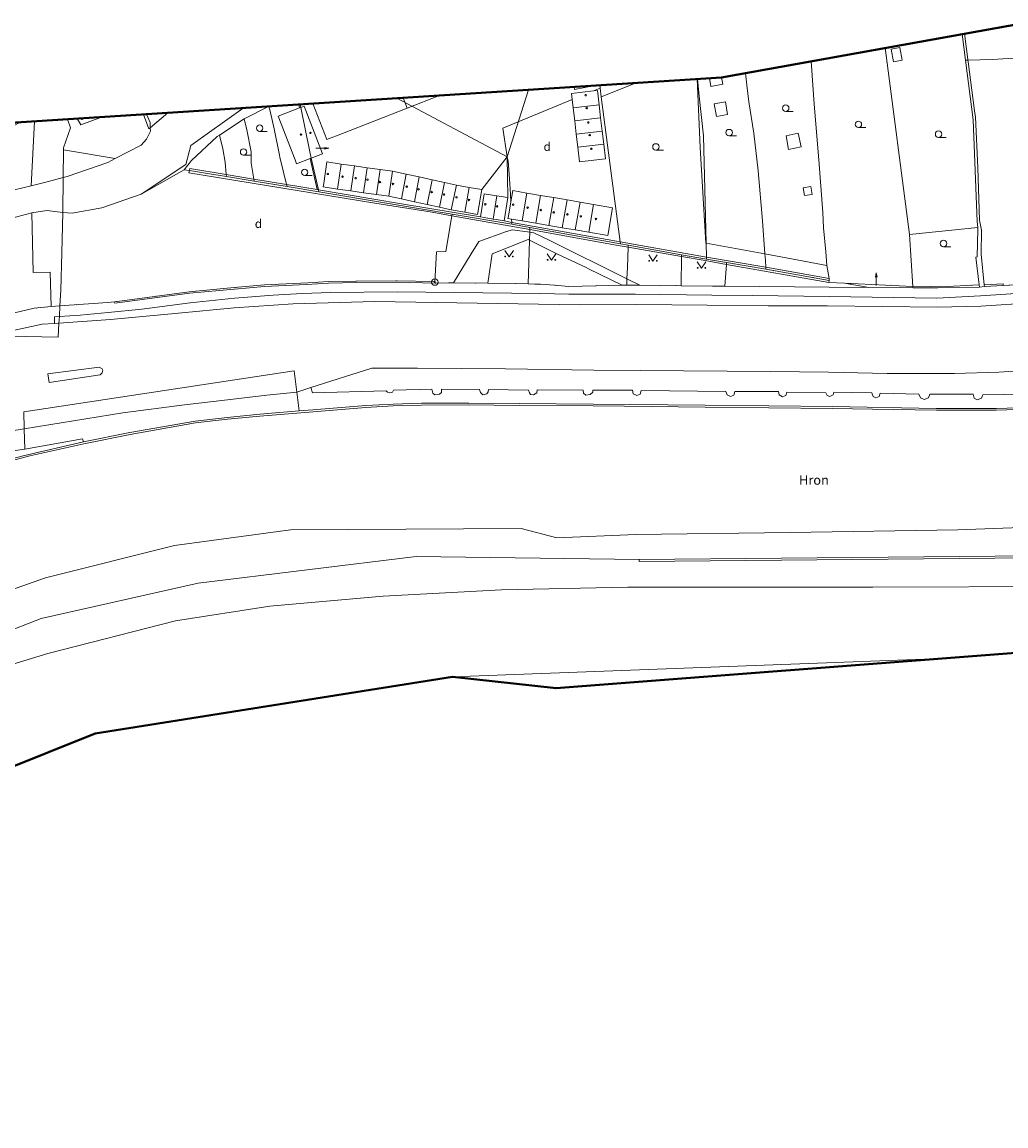
# Model space of a CAD drawing. Units: metres. Extents: x -418605 to -415662, y -1229359 to -1226377.
# Drawn here: x -418133 to -417902, y -1229101 to -1228842 of the extents above; entities that cross this region are included whole.
import ezdxf
from ezdxf.enums import TextEntityAlignment as Align

# ---------------------------------------------------------------- set-up
doc = ezdxf.new("R2010")
doc.units = ezdxf.units.M
doc.header["$MEASUREMENT"] = 0
doc.linetypes.add('DGN Style 1', pattern=[9.309582, 0.01549, -9.294091])
for name, color, linetype, lineweight in [('1', 7, 'Continuous', 0), ('A3', 7, 'Continuous', 0), ('A3n', 7, 'Continuous', 0), ('C2', 7, 'Continuous', 0), ('Vrstva 39', 7, 'Continuous', 0), ('Vrstva 40', 7, 'Continuous', 0)]:
    doc.layers.add(name, color=color, linetype=linetype, lineweight=lineweight)
doc.styles.add('Style-cs_Italics', font='cs_Italics.shx')

# ---------------------------------------------------------------- blocks, each defined once
blk = doc.blocks.new('3.04')
at = {"layer": 'A3n', "color": 7, "linetype": 'Continuous', "lineweight": 0}
blk.add_line((0, 0), (0.533, 0), dxfattribs=at)
blk.add_circle((0, 0.229), 0.229, dxfattribs=at)
blk = doc.blocks.new('4.06')
at = {"layer": 'A3n', "color": 7, "linetype": 'Continuous', "lineweight": 0, "style": 'Style-cs_Italics'}
blk.add_text('d', height=0.61, dxfattribs=at).set_placement((0, 0), align=Align.CENTER)
blk = doc.blocks.new('4.02')
at = {"layer": 'A3n', "color": 7, "linetype": 'Continuous', "lineweight": 0}
blk.add_circle((0, 0.055), 0.0549, dxfattribs=at)
blk = doc.blocks.new('10.18_1')
at = {"layer": 'A3n', "color": 7, "linetype": 'Continuous', "lineweight": 13}
for p, q in [((0, 0.914), (-0.061, 0.61)), ((0, 0), (0, 0.914)), ((0.061, 0.61), (0, 0.914))]:
    blk.add_line(p, q, dxfattribs=at)
blk = doc.blocks.new('3.14')
at = {"layer": 'A3n', "color": 7, "linetype": 'Continuous', "lineweight": 0}
for p, q in [((-0.305, 0.457), (0, 0)), ((0, 0), (0.305, 0.457))]:
    blk.add_line(p, q, dxfattribs=at)
for centre in [(-0.274, 0.03), (0.274, 0.03)]:
    blk.add_circle(centre, 0.0305, dxfattribs=at)
blk = doc.blocks.new('1.01')
at = {"layer": 'A3n', "color": 7, "linetype": 'Continuous', "lineweight": 0}
for radius in [0.229, 0.0305]:
    blk.add_circle((0, 0), radius, dxfattribs=at)

msp = doc.modelspace()

# ---------------------------------------------------------------- linework, layer by layer
at = {"layer": '1', "color": 3, "linetype": 'Continuous', "lineweight": 40, "flags": 128}
for points in [[(-418224.11, -1228522.37), (-418230.42, -1228593.02), (-418203.8, -1228617.43), (-418192.99, -1228644.32), (-418208.77, -1228738.54), (-418210.23, -1228812.76), (-418194.08, -1228869.57), (-417968.82, -1228855.15), (-417787.82, -1228822.56)], [(-418224.11, -1228522.37), (-418230.42, -1228593.02), (-418203.8, -1228617.43), (-418192.99, -1228644.32), (-418208.77, -1228738.54), (-418210.23, -1228812.76), (-418194.08, -1228869.57), (-417968.82, -1228855.15), (-417787.82, -1228822.56)], [(-417791.24, -1228981.52), (-418007.54, -1228998.19), (-418031.81, -1228995.48), (-418115.5, -1229008.76), (-418193.16, -1229039.91), (-418196.93, -1229027.44), (-418226.45, -1229043.21), (-418260.06, -1229068.61), (-418307.9, -1229116.81), (-418402.68, -1229359.17), (-418517.4, -1229305.92), (-418383.9, -1228989.18), (-418381.63, -1228952.51), (-418245.44, -1228882.95), (-418244.53, -1228766.34), (-418251.22, -1228711.4), (-418243.29, -1228648.83), (-418247.61, -1228613.62), (-418391.15, -1228525.5)], [(-417791.24, -1228981.52), (-418007.54, -1228998.19), (-418031.81, -1228995.48), (-418115.5, -1229008.76), (-418193.16, -1229039.91), (-418196.93, -1229027.44), (-418226.45, -1229043.21), (-418260.06, -1229068.61), (-418307.9, -1229116.81), (-418402.68, -1229359.17), (-418517.4, -1229305.92), (-418383.9, -1228989.18), (-418381.63, -1228952.51), (-418245.44, -1228882.95), (-418244.53, -1228766.34), (-418251.22, -1228711.4), (-418243.29, -1228648.83), (-418247.61, -1228613.62), (-418391.15, -1228525.5)]]:
    msp.add_lwpolyline(points, dxfattribs=at)
at = {"layer": 'C2', "color": 7, "linetype": 'Continuous', "lineweight": 0}
for p, q in [((-418067.62, -1228862.29), (-418067.81, -1228861.48)), ((-418129.67, -1228865.45), (-418130.5, -1228880.52))]:
    msp.add_line(p, q, dxfattribs=at)
at = {"layer": 'C2', "color": 7, "linetype": 'Continuous', "lineweight": 0, "flags": 128}
for points in [[(-417896.84, -1228850.41), (-417905.38, -1228850.95), (-417911.13, -1228851.09), (-417911.7, -1228851.1), (-417912.48, -1228845), (-417892.35, -1228841.38)], [(-417911.9, -1228844.9), (-417911.15, -1228850.92), (-417911.13, -1228851.09)], [(-417928.52, -1228851.48), (-417929.07, -1228848.52), (-417927.04, -1228848.14), (-417926.49, -1228851.1), (-417928.52, -1228851.48)], [(-417911.13, -1228851.09), (-417911.03, -1228851.51), (-417909.54, -1228862.94), (-417909.32, -1228864.45), (-417908.78, -1228876.36), (-417908.4, -1228888.58), (-417907.9, -1228890.92), (-417908.05, -1228896.51), (-417907.29, -1228903.75), (-417907.25, -1228904.15)], [(-417972.39, -1228893.95), (-417972.46, -1228893.94), (-417973.83, -1228871.53), (-417974.55, -1228855.51)], [(-417968.82, -1228855.15), (-417968.51, -1228856.71), (-417971.31, -1228857.3), (-417971.62, -1228855.32)], [(-417998.43, -1228857.04), (-418003.25, -1228858.01), (-418003.36, -1228857.36)], [(-417967.39, -1228863.8), (-417970.03, -1228864.28), (-417970.5, -1228861.3), (-417967.91, -1228860.88), (-417967.39, -1228863.8)], [(-418114.01, -1228864.44), (-418118.84, -1228866.28), (-418119.72, -1228864.81)], [(-418118.76, -1228864.75), (-418118.59, -1228865.04), (-418117.65, -1228864.68)], [(-418104.72, -1228882.46), (-418094.26, -1228875.53), (-418093.07, -1228871.12), (-418080.8, -1228862.32)], [(-418103.47, -1228863.77), (-418102.62, -1228865.68), (-418102.58, -1228866.92)], [(-417953.7, -1228868.83), (-417950.83, -1228868.18), (-417950.15, -1228871.39), (-417953.1, -1228872), (-417953.7, -1228868.83)], [(-418110.78, -1228874.16), (-418112.53, -1228875.08), (-418117.31, -1228876.72), (-418122.09, -1228878.36), (-418122.99, -1228878.6)], [(-418065.13, -1228874.13), (-418063.48, -1228881.42), (-418070.65, -1228880.24)], [(-418093.42, -1228876.96), (-418093.54, -1228877.46), (-418050.02, -1228884.61), (-418036.58, -1228886.73), (-418031.98, -1228887.55)], [(-418084.8, -1228877.9), (-418093.31, -1228876.49), (-418093.42, -1228876.96)], [(-418078.31, -1228878.97), (-418078.4, -1228878.96), (-418084.8, -1228877.9)], [(-418070.65, -1228880.24), (-418078.31, -1228878.97)], [(-418063.48, -1228881.42), (-418063.21, -1228881.46)], [(-418063.21, -1228881.46), (-418043.73, -1228884.72), (-418025.26, -1228887.82)], [(-417949.69, -1228881), (-417947.89, -1228880.73), (-417947.61, -1228882.53), (-417949.42, -1228882.81), (-417949.69, -1228881)], [(-418130.29, -1228886.88), (-418129.98, -1228900.84), (-418126.01, -1228900.72), (-418125.82, -1228908.83)], [(-418031.98, -1228887.55), (-418013.72, -1228890.8)], [(-418017.92, -1228889.09), (-418019.73, -1228888.76)], [(-418017.92, -1228889.09), (-417995.63, -1228893.1), (-417993.44, -1228893.48), (-417992.55, -1228893.64)], [(-418013.73, -1228891.41), (-418017.79, -1228890.81), (-418019.18, -1228891.25), (-418025.67, -1228893.56), (-418027.45, -1228896.47), (-418031.62, -1228903.27)], [(-418023.56, -1228903.33), (-418022.53, -1228896.46), (-418014.11, -1228893.12), (-418013.78, -1228893.28)], [(-417990.96, -1228902.28), (-418009.14, -1228893.25), (-418012.74, -1228891.56), (-418013.73, -1228891.41)], [(-418013.72, -1228890.8), (-417993.46, -1228894.41), (-417990.71, -1228894.89)], [(-418013.78, -1228893.28), (-418007.35, -1228896.44), (-418000.51, -1228899.69), (-418000, -1228900), (-417992.1, -1228903.79)], [(-417992.55, -1228893.64), (-417972.31, -1228897.21)], [(-417978.19, -1228897.09), (-417990.71, -1228894.89)], [(-417958.65, -1228896.49), (-417972.39, -1228893.95)], [(-417967.66, -1228898.93), (-417972.63, -1228898.06), (-417978.19, -1228897.09)], [(-417958.44, -1228899.62), (-417972.31, -1228897.21)], [(-417944.15, -1228899.16), (-417958.65, -1228896.49)], [(-418135.66, -1228915.77), (-418124.16, -1228915.98), (-418123.97, -1228912.69), (-418123.88, -1228911.16), (-418123.74, -1228908.67), (-418118.24, -1228908.25), (-418112.56, -1228907.85), (-418110.97, -1228907.69), (-418104.52, -1228906.82), (-418093.45, -1228905.35), (-418082.95, -1228904.36), (-418075.83, -1228903.75), (-418065.67, -1228903.26), (-418060.85, -1228902.98), (-418054.29, -1228902.85), (-418044.78, -1228902.76), (-418036.09, -1228902.94), (-418035.95, -1228903.08), (-418035.8, -1228903.3), (-418032.79, -1228903.28), (-418031.62, -1228903.27), (-418023.56, -1228903.33), (-418014.06, -1228903.5), (-418012.54, -1228903.53), (-418011.2, -1228903.55), (-418007.89, -1228903.82), (-418004.58, -1228904.09), (-417992.1, -1228903.79), (-417991.01, -1228903.77), (-417987.93, -1228903.78), (-417978.29, -1228903.92), (-417970.94, -1228904.03), (-417968.01, -1228904.05), (-417967.66, -1228898.93), (-417967.64, -1228898.53), (-417958.41, -1228900.09), (-417943.63, -1228902.68), (-417943.68, -1228903.14), (-417940, -1228903.32), (-417934.33, -1228904.31), (-417923.96, -1228904.39), (-417923.98, -1228904.08), (-417917.43, -1228904.16), (-417908.49, -1228903.72), (-417908.41, -1228904.25), (-417907.25, -1228904.15), (-417902.84, -1228903.89), (-417898.77, -1228903.61)], [(-417967.66, -1228898.93), (-417943.68, -1228903.14)], [(-417958.44, -1228899.62), (-417943.57, -1228902.2)], [(-418110.97, -1228907.69), (-418110.92, -1228908.04), (-418104.47, -1228907.17), (-418093.42, -1228905.7), (-418082.89, -1228904.71), (-418075.81, -1228904.1), (-418065.98, -1228903.63), (-418060.82, -1228903.33), (-418054.28, -1228903.2), (-418044.82, -1228903.11), (-418035.8, -1228903.3)], [(-417987.93, -1228903.78), (-417990.96, -1228902.28)], [(-417907.29, -1228903.75), (-417902.86, -1228903.49), (-417902.84, -1228903.89)], [(-417896.34, -1228905.53), (-417908.19, -1228906.33), (-417918.39, -1228906.81), (-417943.61, -1228906.43), (-417961.49, -1228906.24), (-417971.12, -1228906.15), (-417988.94, -1228905.93), (-417996.77, -1228905.92), (-418004.6, -1228905.91), (-418011.31, -1228905.73), (-418044.76, -1228905.38), (-418060.33, -1228905.54), (-418067.05, -1228905.78), (-418073.83, -1228906.16), (-418082.86, -1228906.83), (-418093.28, -1228907.95), (-418104.53, -1228909.4), (-418112.46, -1228910.22), (-418119.01, -1228910.84), (-418123.88, -1228911.16)], [(-417968.01, -1228904.05), (-417943.62, -1228904.24), (-417934.33, -1228904.31)], [(-417923.96, -1228904.39), (-417918.16, -1228904.43), (-417908.41, -1228904.25)], [(-418123.97, -1228912.69), (-418111.89, -1228911.81), (-418095.95, -1228910.38), (-418082.97, -1228909.12), (-418069.16, -1228908.17), (-418049.98, -1228907.62), (-418002.08, -1228908.41), (-417988.7, -1228908.3), (-417972.19, -1228908.49), (-417957.93, -1228908.61), (-417944.02, -1228908.67), (-417918.24, -1228908.93), (-417908.1, -1228908.72), (-417896.14, -1228907.91)], [(-418125, -1228912.76), (-418125, -1228911.23), (-418123.88, -1228911.16)], [(-418123.97, -1228912.69), (-418125, -1228912.76), (-418127.92, -1228912.95), (-418135.42, -1228914.61), (-418140.17, -1228915.69)], [(-417729.06, -1228919.66), (-417766.89, -1228932.11), (-417787.74, -1228938.81), (-417802.34, -1228942.93), (-417816.27, -1228946.53), (-417830.72, -1228950.15), (-417848.86, -1228954.54), (-417849.97, -1228958.09), (-417861.97, -1228957.23), (-417886.08, -1228960.06), (-417913.5, -1228961.13), (-417952.73, -1228961.74), (-417988.85, -1228962.19), (-418007.36, -1228962.98), (-418015.75, -1228960.8), (-418069.79, -1228961.07), (-418096.93, -1228964.73), (-418127.1, -1228972.35), (-418142.25, -1228977.65), (-418152.81, -1228984.06), (-418168.61, -1228989.94), (-418204.53, -1229006.14)], [(-417894.44, -1228932.34), (-417904.46, -1228932.66), (-417918.53, -1228932.66), (-417942.81, -1228932.2), (-417972.67, -1228931.91), (-417998.83, -1228931.66), (-418016.21, -1228931.51), (-418028.01, -1228931.41), (-418039.09, -1228931.43), (-418045.72, -1228931.63), (-418052.11, -1228932.01), (-418064.49, -1228932.98), (-418067.73, -1228933.25), (-418068.27, -1228928.82), (-418068.88, -1228923.86), (-418132.18, -1228933.47), (-418132.1, -1228937.46), (-418131.99, -1228942.2), (-418143.81, -1228943.9)], [(-418114.57, -1228923.03), (-418113.83, -1228923.43), (-418113.72, -1228923.73), (-418113.85, -1228924.33), (-418114.3, -1228924.82), (-418126.25, -1228926.61), (-418126.55, -1228924.57), (-418114.57, -1228923.03)], [(-417898.1, -1228929.33), (-417907.61, -1228929.45), (-417907.9, -1228930.27), (-417908.98, -1228930.62), (-417909.63, -1228930.25), (-417909.92, -1228929.33), (-417920.03, -1228929.31), (-417920.36, -1228930.15), (-417921.38, -1228930.6), (-417922.22, -1228930.22), (-417922.62, -1228929.29), (-417931.64, -1228929.07), (-417931.88, -1228929.88), (-417932.69, -1228930.2), (-417933.32, -1228929.88), (-417933.59, -1228929.02), (-417942.54, -1228928.84), (-417942.71, -1228929.48), (-417943.47, -1228929.86), (-417944.08, -1228929.63), (-417944.38, -1228928.98), (-417953.51, -1228928.83), (-417953.75, -1228929.6), (-417954.51, -1228929.95), (-417955.33, -1228929.51), (-417955.49, -1228928.68), (-417965.7, -1228928.69), (-417965.96, -1228929.52), (-417966.75, -1228929.86), (-417967.51, -1228929.5), (-417967.77, -1228928.69), (-417987.64, -1228928.47), (-417987.88, -1228929.3), (-417988.68, -1228929.61), (-417989.47, -1228929.22), (-417989.68, -1228928.35), (-417998.99, -1228928.42), (-417998.99, -1228928.84), (-417999.61, -1228929.41), (-418000.58, -1228929.53), (-418001.1, -1228929.09), (-418001.22, -1228928.4), (-418011.97, -1228928.3), (-418012.08, -1228928.98), (-418012.81, -1228929.46), (-418013.53, -1228929.42), (-418013.82, -1228929.04), (-418014.05, -1228928.41), (-418023.37, -1228928.21), (-418023.5, -1228928.74), (-418023.77, -1228929.25), (-418024.74, -1228929.46), (-418025.27, -1228928.97), (-418025.47, -1228928.24), (-418034.4, -1228928.16), (-418034.42, -1228928.91), (-418034.86, -1228929.36), (-418035.95, -1228929.45), (-418036.45, -1228929.06), (-418036.68, -1228928.15), (-418045.62, -1228928.36), (-418045.9, -1228928.82), (-418046.52, -1228929.05), (-418047.06, -1228928.87), (-418047.32, -1228928.57), (-418064.63, -1228929.03), (-418064.98, -1228927.77), (-418050.72, -1228923.22), (-418039.98, -1228923.22), (-418019.37, -1228923.42), (-417998.73, -1228923.68), (-417987.9, -1228923.79), (-417957.38, -1228924.05), (-417943.8, -1228924.17), (-417929.99, -1228924.48), (-417914.25, -1228924.48), (-417903.86, -1228924.18), (-417894.78, -1228923.52)], [(-418132.1, -1228937.46), (-418108.99, -1228933.71), (-418094.58, -1228931.83), (-418084.52, -1228930.69), (-418075.27, -1228929.59), (-418068.27, -1228928.82)], [(-418064.98, -1228927.77), (-418068.27, -1228928.82)], [(-418146.57, -1228947.96), (-418130.82, -1228943.8), (-418118.15, -1228940.92), (-418107.31, -1228938.74), (-418092, -1228936.07), (-418084.52, -1228935.21), (-418076.92, -1228934.48), (-418064.43, -1228933.43), (-418052.1, -1228932.46), (-418045.68, -1228932.08), (-418039.08, -1228931.88), (-418028.01, -1228931.86), (-418016.21, -1228931.96), (-417998.84, -1228932.09), (-417991.53, -1228932.16), (-417972.67, -1228932.36), (-417942.82, -1228932.65), (-417933.45, -1228932.84), (-417918.48, -1228933.11), (-417904.48, -1228933.11), (-417894.4, -1228932.79)], [(-418143.81, -1228943.9), (-418131.99, -1228942.2), (-418118.48, -1228939.82), (-418118.22, -1228940.47), (-418107.38, -1228938.29), (-418092.06, -1228935.62), (-418084.62, -1228934.77), (-418076.91, -1228934.03), (-418067.73, -1228933.25), (-418064.49, -1228932.98), (-418052.11, -1228932.01), (-418045.72, -1228931.63), (-418039.09, -1228931.43), (-418028.01, -1228931.41), (-418016.21, -1228931.51), (-417998.83, -1228931.66), (-417972.67, -1228931.91), (-417942.81, -1228932.2), (-417918.53, -1228932.66), (-417904.46, -1228932.66), (-417894.44, -1228932.34)], [(-418132.1, -1228937.46), (-418144.7, -1228939.51), (-418144.36, -1228941.14), (-418148.52, -1228942.17), (-418162.36, -1228946.35), (-418176.87, -1228950.91), (-418194.31, -1228957.49), (-418205.63, -1228962.12)], [(-418206.16, -1228969.18), (-418195.21, -1228964.21), (-418186.1, -1228960.34), (-418176.74, -1228956.74), (-418161.74, -1228951.84), (-418146.68, -1228947.52), (-418132.36, -1228943.74), (-418118.22, -1228940.47)], [(-417888.13, -1228967.1), (-417988.07, -1228968.03), (-418040.31, -1228967.31), (-418091.4, -1228973.57), (-418128.16, -1228981.85), (-418153.04, -1228991.51), (-418176.45, -1229000.85), (-418200.56, -1229015.46), (-418224.98, -1229030.27), (-418257.61, -1229050.98), (-418301.93, -1229082.9)], [(-417888.15, -1228967.6), (-417988.07, -1228968.53)], [(-417988.07, -1228968.53), (-417988.07, -1228968.03)]]:
    msp.add_lwpolyline(points, dxfattribs=at)
for points in [[(-417930.48, -1228848.24), (-417912.48, -1228845), (-417911.7, -1228851.1), (-417909.91, -1228865.11), (-417908.98, -1228888.87), (-417908.81, -1228890.31), (-417924.83, -1228891.92)], [(-417947.85, -1228851.37), (-417930.48, -1228848.24), (-417924.83, -1228891.92), (-417923.98, -1228904.08), (-417940, -1228903.32), (-417943.68, -1228903.14), (-417943.63, -1228902.68), (-417943.57, -1228902.2), (-417944.15, -1228899.16), (-417944.41, -1228895.97), (-417944.91, -1228890.35), (-417945.09, -1228886.76), (-417946.03, -1228874.44), (-417947.1, -1228861.42)], [(-417963.22, -1228854.14), (-417947.85, -1228851.37), (-417947.1, -1228861.42), (-417946.03, -1228874.44), (-417945.09, -1228886.76), (-417944.91, -1228890.35), (-417944.41, -1228895.97), (-417944.15, -1228899.16), (-417943.57, -1228902.2), (-417943.63, -1228902.68), (-417958.41, -1228900.09), (-417958.44, -1228899.62), (-417958.54, -1228898.05), (-417958.65, -1228896.49), (-417959.23, -1228888.72), (-417960.23, -1228877.06), (-417961.23, -1228868.22), (-417962.45, -1228860.88), (-417962.91, -1228856.94)], [(-417911.7, -1228851.1), (-417911.13, -1228851.09), (-417905.38, -1228850.95), (-417896.84, -1228850.41), (-417890.13, -1228849.8), (-417889.8, -1228853.55), (-417889.71, -1228854.44), (-417889.37, -1228858.02), (-417886.36, -1228901.93), (-417886.33, -1228902.33), (-417888.04, -1228902.57), (-417897.27, -1228903.51), (-417898.77, -1228903.61), (-417902.84, -1228903.89), (-417907.25, -1228904.15), (-417908.41, -1228904.25), (-417908.49, -1228903.72), (-417909.24, -1228897.25), (-417908.93, -1228897.17), (-417908.78, -1228890.75), (-417908.81, -1228890.31), (-417908.98, -1228888.87), (-417909.91, -1228865.11)], [(-417974.46, -1228855.51), (-417968.82, -1228855.15), (-417963.22, -1228854.14), (-417962.91, -1228856.94), (-417962.45, -1228860.88), (-417961.23, -1228868.22), (-417960.23, -1228877.06), (-417959.23, -1228888.72), (-417958.65, -1228896.49), (-417958.54, -1228898.05), (-417958.44, -1228899.62), (-417958.41, -1228900.09), (-417967.64, -1228898.53), (-417972.3, -1228897.71), (-417972.31, -1228897.21), (-417972.39, -1228893.95), (-417973.01, -1228868.83), (-417974.02, -1228859.55)], [(-418014.02, -1228858.04), (-417997.34, -1228856.97), (-417997.25, -1228857.67), (-417998.77, -1228858.29), (-418003.94, -1228858.89), (-418003.77, -1228860.35), (-418020, -1228867), (-418019.03, -1228873.78)], [(-417988.77, -1228856.42), (-417990.53, -1228857.13), (-417996.98, -1228859.73), (-417997.25, -1228857.67), (-417997.34, -1228856.97)], [(-417988.77, -1228856.42), (-417974.46, -1228855.51), (-417974.02, -1228859.55), (-417973.01, -1228868.83), (-417972.39, -1228893.95), (-417972.31, -1228897.21), (-417972.3, -1228897.71), (-417978.18, -1228896.66), (-417990.69, -1228894.43), (-417992.48, -1228894.11), (-417992.55, -1228893.64), (-417996.98, -1228859.73), (-417990.53, -1228857.13)], [(-418044.85, -1228860.01), (-418019.03, -1228873.78), (-418024.94, -1228881.43), (-418027.9, -1228880.92), (-418030.87, -1228880.4), (-418033.71, -1228879.77), (-418036.59, -1228879.12), (-418039.61, -1228878.45), (-418042.64, -1228877.77), (-418045.86, -1228877.14), (-418048.79, -1228876.72), (-418051.76, -1228876.3), (-418054.73, -1228875.88), (-418057.85, -1228875.44), (-418061.22, -1228874.95), (-418061.96, -1228879.96), (-418062.08, -1228880.81), (-418058.71, -1228881.29), (-418055.59, -1228881.73), (-418052.62, -1228882.15), (-418049.65, -1228882.57), (-418046.69, -1228882.99), (-418043.78, -1228883.57), (-418040.75, -1228884.25), (-418037.73, -1228884.92), (-418034.85, -1228885.57), (-418032.16, -1228886.17), (-418028.9, -1228886.74), (-418025.94, -1228887.25), (-418024.94, -1228881.43), (-418019.03, -1228873.78), (-418018.83, -1228883.3), (-418021.43, -1228882.87), (-418024.37, -1228882.39), (-418025.26, -1228887.82), (-418023.57, -1228888.11), (-418022.32, -1228888.32), (-418021.57, -1228888.45), (-418019.73, -1228888.76), (-418018.83, -1228883.3), (-418019.03, -1228873.78), (-418018.81, -1228874.76), (-418018.46, -1228878.89), (-418018.27, -1228882.52), (-418018.17, -1228884.3), (-418018.74, -1228887.62), (-418018.84, -1228888.17), (-418017.96, -1228888.32), (-418017.92, -1228889.09), (-418017.9, -1228889.55), (-418031.92, -1228887.17), (-418039.3, -1228885.92), (-418046.78, -1228884.65), (-418063.1, -1228881.94), (-418063.21, -1228881.46), (-418064.89, -1228874.04), (-418062.24, -1228873.03), (-418066.54, -1228861.88), (-418067.34, -1228862.18), (-418067.5, -1228861.47), (-418064.55, -1228861.28), (-418061.28, -1228869.72), (-418057.55, -1228868.26), (-418042.42, -1228862.34), (-418034.83, -1228859.37), (-418014.02, -1228858.04), (-418019.03, -1228873.78)], [(-418034.83, -1228859.37), (-418042.42, -1228862.34), (-418043.37, -1228859.92)], [(-418020, -1228867), (-418003.77, -1228860.35), (-418003.55, -1228862.29), (-418003.2, -1228865.29), (-418002.84, -1228868.43), (-418002.49, -1228871.48), (-418002.09, -1228874.91), (-417996.01, -1228874.21), (-417996.41, -1228870.78), (-417996.76, -1228867.73), (-417997.12, -1228864.59), (-417997.47, -1228861.59), (-417997.86, -1228858.19), (-417998.77, -1228858.29), (-417997.25, -1228857.67), (-417996.98, -1228859.73), (-417992.55, -1228893.64), (-417992.48, -1228894.11), (-418013.7, -1228890.3), (-418017.9, -1228889.55), (-418017.92, -1228889.09), (-418017.96, -1228888.32), (-418015.49, -1228888.74), (-418012.33, -1228889.28), (-418009.24, -1228889.81), (-418006.12, -1228890.35), (-418003.07, -1228890.87), (-417999.92, -1228891.41), (-417995.47, -1228892.17), (-417994.36, -1228885.66), (-417998.79, -1228884.9), (-418001.95, -1228884.36), (-418005, -1228883.83), (-418008.12, -1228883.3), (-418009.71, -1228883.03), (-418011.21, -1228882.77), (-418014.37, -1228882.23), (-418017.72, -1228881.66), (-418018.17, -1228884.3), (-418018.27, -1228882.52), (-418018.46, -1228878.89), (-418018.81, -1228874.76), (-418019.03, -1228873.78)], [(-418003.94, -1228858.89), (-417998.77, -1228858.29), (-417997.86, -1228858.19), (-417997.47, -1228861.59), (-418003.55, -1228862.29), (-418003.77, -1228860.35)], [(-418098.45, -1228863.45), (-418074.91, -1228861.94), (-418080.63, -1228864.87), (-418086.39, -1228868.64), (-418086.94, -1228869.01), (-418092.96, -1228874.59), (-418094.69, -1228876.76), (-418104.72, -1228882.46), (-418113.94, -1228885.68), (-418120.9, -1228886.95), (-418123.07, -1228886.77), (-418122.99, -1228878.6), (-418122.92, -1228872.12), (-418110.78, -1228874.16), (-418104.76, -1228871.01), (-418103.44, -1228869.62), (-418102.56, -1228867.75), (-418102.58, -1228866.92)], [(-418074.8, -1228861.93), (-418074.48, -1228863.03), (-418073.61, -1228867.18), (-418072.36, -1228873.32), (-418072.24, -1228873.79), (-418070.65, -1228880.24), (-418070.53, -1228880.72), (-418078.23, -1228879.46), (-418078.31, -1228878.97), (-418078.94, -1228875.2), (-418079, -1228872.55), (-418080, -1228867.43), (-418080.63, -1228864.87), (-418074.91, -1228861.94)], [(-418074.8, -1228861.93), (-418067.5, -1228861.47), (-418067.34, -1228862.18), (-418067.62, -1228862.29), (-418072.63, -1228864.2), (-418068.67, -1228874.46), (-418068.33, -1228875.35), (-418065.13, -1228874.13), (-418064.89, -1228874.04), (-418063.21, -1228881.46), (-418063.1, -1228881.94), (-418070.53, -1228880.72), (-418070.65, -1228880.24), (-418072.24, -1228873.79), (-418072.36, -1228873.32), (-418073.61, -1228867.18), (-418074.48, -1228863.03)], [(-418072.63, -1228864.2), (-418067.62, -1228862.29), (-418067.34, -1228862.18), (-418065.19, -1228872.58), (-418064.89, -1228874.04), (-418065.13, -1228874.13), (-418068.33, -1228875.35), (-418068.67, -1228874.46)], [(-418066.54, -1228861.88), (-418062.24, -1228873.03), (-418064.89, -1228874.04), (-418065.19, -1228872.58), (-418067.34, -1228862.18)], [(-418064.55, -1228861.28), (-418043.37, -1228859.92), (-418042.42, -1228862.34), (-418057.55, -1228868.26), (-418061.28, -1228869.72)], [(-418003.55, -1228862.29), (-417997.47, -1228861.59), (-417997.12, -1228864.59), (-418003.2, -1228865.29)], [(-418121.94, -1228864.95), (-418104.15, -1228863.81), (-418102.94, -1228867.22), (-418102.58, -1228866.92), (-418102.56, -1228867.75), (-418103.44, -1228869.62), (-418104.76, -1228871.01), (-418110.78, -1228874.16), (-418122.92, -1228872.12), (-418122.92, -1228871.65), (-418121.28, -1228866.97)], [(-418098.45, -1228863.45), (-418102.58, -1228866.92), (-418102.94, -1228867.22), (-418104.15, -1228863.81)], [(-418003.2, -1228865.29), (-417997.12, -1228864.59), (-417996.76, -1228867.73), (-418002.84, -1228868.43)], [(-418121.94, -1228864.95), (-418121.28, -1228866.97), (-418122.92, -1228871.65), (-418122.92, -1228872.12), (-418122.99, -1228878.6), (-418126.72, -1228879.6), (-418130.5, -1228880.52), (-418136.31, -1228881.94), (-418156, -1228886.13), (-418170.13, -1228889.18), (-418170.57, -1228889.08), (-418170.71, -1228888.87), (-418170.44, -1228888.6), (-418171.6, -1228886.93), (-418169.39, -1228886.46), (-418157.26, -1228883.87), (-418152.21, -1228882.76), (-418151.81, -1228880.03), (-418151.11, -1228875.22), (-418143.38, -1228871.13), (-418137.74, -1228868.15), (-418135.57, -1228867), (-418133.04, -1228865.66)], [(-418085.62, -1228871.88), (-418086.39, -1228868.64), (-418080.63, -1228864.87), (-418080, -1228867.43), (-418079, -1228872.55), (-418078.94, -1228875.2), (-418078.31, -1228878.97), (-418078.23, -1228879.46), (-418084.76, -1228878.39), (-418084.8, -1228877.9), (-418085.07, -1228875.03)], [(-418085.07, -1228875.03), (-418084.8, -1228877.9), (-418084.76, -1228878.39), (-418089.19, -1228877.66), (-418093.42, -1228876.96), (-418093.5, -1228876.95), (-418094.69, -1228876.76), (-418092.96, -1228874.59), (-418086.94, -1228869.01), (-418086.39, -1228868.64), (-418085.62, -1228871.88)], [(-418002.84, -1228868.43), (-417996.76, -1228867.73), (-417996.41, -1228870.78), (-418002.49, -1228871.48)], [(-418002.49, -1228871.48), (-417996.41, -1228870.78), (-417996.01, -1228874.21), (-418002.09, -1228874.91)], [(-418061.22, -1228874.95), (-418057.85, -1228875.44), (-418058.71, -1228881.29), (-418062.08, -1228880.81), (-418061.96, -1228879.96)], [(-418035.58, -1228896), (-418035.95, -1228903.08), (-418036.09, -1228902.94), (-418044.78, -1228902.76), (-418054.29, -1228902.85), (-418060.85, -1228902.98), (-418065.67, -1228903.26), (-418075.83, -1228903.75), (-418082.95, -1228904.36), (-418093.45, -1228905.35), (-418104.52, -1228906.82), (-418110.97, -1228907.69), (-418112.56, -1228907.85), (-418118.24, -1228908.25), (-418123.74, -1228908.67), (-418123.53, -1228904.96), (-418123.31, -1228896.22), (-418123.07, -1228886.77), (-418120.9, -1228886.95), (-418113.94, -1228885.68), (-418104.72, -1228882.46), (-418094.69, -1228876.76), (-418093.5, -1228876.95), (-418093.42, -1228876.96), (-418089.19, -1228877.66), (-418084.76, -1228878.39), (-418078.23, -1228879.46), (-418070.53, -1228880.72), (-418063.1, -1228881.94), (-418046.78, -1228884.65), (-418039.3, -1228885.92), (-418031.92, -1228887.17), (-418031.98, -1228887.55), (-418033.34, -1228895.94)], [(-418057.85, -1228875.44), (-418054.73, -1228875.88), (-418055.59, -1228881.73), (-418058.71, -1228881.29)], [(-418054.73, -1228875.88), (-418051.76, -1228876.3), (-418052.62, -1228882.15), (-418055.59, -1228881.73)], [(-418051.76, -1228876.3), (-418048.79, -1228876.72), (-418049.65, -1228882.57), (-418052.62, -1228882.15)], [(-418048.79, -1228876.72), (-418045.86, -1228877.14), (-418046.69, -1228882.99), (-418049.65, -1228882.57)], [(-418045.86, -1228877.14), (-418042.64, -1228877.77), (-418043.78, -1228883.57), (-418046.69, -1228882.99)], [(-418130.5, -1228880.52), (-418126.72, -1228879.6), (-418122.99, -1228878.6), (-418123.07, -1228886.77), (-418126.79, -1228886.34), (-418130.29, -1228886.88), (-418136.16, -1228888.44), (-418145.1, -1228890.92), (-418159.19, -1228894.4), (-418160.85, -1228895.09), (-418164.9, -1228896.79), (-418165.97, -1228895.21), (-418166.27, -1228895.44), (-418170.57, -1228889.08), (-418170.13, -1228889.18), (-418156, -1228886.13), (-418136.31, -1228881.94)], [(-418042.64, -1228877.77), (-418039.61, -1228878.45), (-418040.75, -1228884.25), (-418043.78, -1228883.57)], [(-418039.61, -1228878.45), (-418036.59, -1228879.12), (-418037.73, -1228884.92), (-418040.75, -1228884.25)], [(-418036.59, -1228879.12), (-418033.71, -1228879.77), (-418034.85, -1228885.57), (-418037.73, -1228884.92)], [(-418033.71, -1228879.77), (-418030.87, -1228880.4), (-418032.16, -1228886.17), (-418034.85, -1228885.57)], [(-418030.87, -1228880.4), (-418027.9, -1228880.92), (-418028.9, -1228886.74), (-418032.16, -1228886.17)], [(-418027.9, -1228880.92), (-418024.94, -1228881.43), (-418025.94, -1228887.25), (-418028.9, -1228886.74)], [(-418024.37, -1228882.39), (-418021.43, -1228882.87), (-418022.32, -1228888.32), (-418023.57, -1228888.11), (-418025.26, -1228887.82)], [(-418021.43, -1228882.87), (-418018.83, -1228883.3), (-418019.73, -1228888.76), (-418021.57, -1228888.45), (-418022.32, -1228888.32)], [(-418017.72, -1228881.66), (-418014.37, -1228882.23), (-418015.49, -1228888.74), (-418017.96, -1228888.32), (-418018.84, -1228888.17), (-418018.74, -1228887.62), (-418018.17, -1228884.3)], [(-418014.37, -1228882.23), (-418011.21, -1228882.77), (-418012.33, -1228889.28), (-418015.49, -1228888.74)], [(-418011.21, -1228882.77), (-418009.71, -1228883.03), (-418008.12, -1228883.3), (-418009.24, -1228889.81), (-418012.33, -1228889.28)], [(-418008.12, -1228883.3), (-418005, -1228883.83), (-418006.12, -1228890.35), (-418009.24, -1228889.81)], [(-418005, -1228883.83), (-418001.95, -1228884.36), (-418003.07, -1228890.87), (-418006.12, -1228890.35)], [(-418001.95, -1228884.36), (-417998.79, -1228884.9), (-417999.92, -1228891.41), (-418003.07, -1228890.87)], [(-417998.79, -1228884.9), (-417994.36, -1228885.66), (-417995.47, -1228892.17), (-417999.92, -1228891.41)], [(-418126.79, -1228886.34), (-418123.07, -1228886.77), (-418123.31, -1228896.22), (-418123.53, -1228904.96), (-418123.74, -1228908.67), (-418125.82, -1228908.83), (-418129.76, -1228909.2), (-418142.31, -1228912.14), (-418148.23, -1228913.41), (-418150.97, -1228912.36), (-418151.55, -1228912.86), (-418152.63, -1228912.63), (-418153.06, -1228912.29), (-418156.01, -1228909.9), (-418157.85, -1228907.19), (-418164.9, -1228896.79), (-418160.85, -1228895.09), (-418159.19, -1228894.4), (-418145.1, -1228890.92), (-418136.16, -1228888.44), (-418130.29, -1228886.88)], [(-418033.34, -1228895.94), (-418031.98, -1228887.55), (-418031.92, -1228887.17), (-418017.9, -1228889.55), (-418013.7, -1228890.3), (-418013.72, -1228890.8), (-418013.73, -1228891.41), (-418013.78, -1228893.28), (-418013.93, -1228898.65), (-418014.06, -1228903.5), (-418023.56, -1228903.33), (-418031.62, -1228903.27), (-418032.79, -1228903.28), (-418035.8, -1228903.3), (-418035.95, -1228903.08), (-418035.58, -1228896)], [(-418013.93, -1228898.65), (-418013.78, -1228893.28), (-418013.73, -1228891.41), (-418013.72, -1228890.8), (-418013.7, -1228890.3), (-417992.48, -1228894.11), (-417990.69, -1228894.43), (-417990.71, -1228894.89), (-417990.87, -1228899.65), (-417990.96, -1228902.28), (-417991.01, -1228903.77), (-417992.1, -1228903.79), (-418004.58, -1228904.09), (-418007.89, -1228903.82), (-418011.2, -1228903.55), (-418012.54, -1228903.53), (-418014.06, -1228903.5)], [(-417924.83, -1228891.92), (-417908.81, -1228890.31), (-417908.78, -1228890.75), (-417908.93, -1228897.17), (-417909.24, -1228897.25), (-417908.49, -1228903.72), (-417917.43, -1228904.16), (-417923.98, -1228904.08)], [(-417990.87, -1228899.65), (-417990.71, -1228894.89), (-417990.69, -1228894.43), (-417978.18, -1228896.66), (-417978.19, -1228897.09), (-417978.29, -1228903.92), (-417987.93, -1228903.78), (-417991.01, -1228903.77), (-417990.96, -1228902.28)], [(-417978.18, -1228896.66), (-417972.3, -1228897.71), (-417967.64, -1228898.53), (-417967.66, -1228898.93), (-417968.01, -1228904.05), (-417970.94, -1228904.03), (-417978.29, -1228903.92), (-417978.19, -1228897.09)], [(-417940, -1228903.32), (-417923.98, -1228904.08), (-417923.96, -1228904.39), (-417934.33, -1228904.31)], [(-418129.76, -1228909.2), (-418125.82, -1228908.83), (-418123.74, -1228908.67), (-418123.88, -1228911.16), (-418123.97, -1228912.69), (-418124.16, -1228915.98), (-418135.66, -1228915.77), (-418140.17, -1228915.69), (-418141.37, -1228915.67), (-418143.14, -1228915.65), (-418144.06, -1228915.48), (-418147.66, -1228914.79), (-418148.23, -1228914.33), (-418148.23, -1228913.71), (-418148.23, -1228913.41), (-418142.31, -1228912.14)], [(-418092.06, -1228935.62), (-418107.38, -1228938.29), (-418118.22, -1228940.47), (-418118.48, -1228939.82), (-418131.99, -1228942.2), (-418132.1, -1228937.46), (-418132.18, -1228933.47), (-418068.88, -1228923.86), (-418068.27, -1228928.82), (-418067.73, -1228933.25), (-418076.91, -1228934.03), (-418084.62, -1228934.77)], [(-417889.14, -1228989.07), (-417917.14, -1228991.23), (-418031.81, -1228995.48), (-418115.5, -1229008.76), (-418193.16, -1229039.91), (-418196.93, -1229027.44), (-418199.23, -1229019.85), (-418200.56, -1229015.46), (-418176.45, -1229000.85), (-418153.04, -1228991.51), (-418128.16, -1228981.85), (-418091.4, -1228973.57), (-418040.31, -1228967.31), (-417988.07, -1228968.03), (-417888.13, -1228967.1), (-417888.15, -1228967.6), (-417888.35, -1228971.86), (-417888.46, -1228974.34), (-417888.53, -1228975.91), (-417888.73, -1228980.13)], [(-417917.14, -1228991.23), (-418007.54, -1228998.19), (-418031.81, -1228995.48)]]:
    msp.add_lwpolyline(points, close=True, dxfattribs=at)
at = {"layer": 'Vrstva 39', "color": 6, "linetype": 'Continuous', "lineweight": 13}
msp.add_line((-417917.14, -1228991.23), (-418031.81, -1228995.48), dxfattribs=at)
at = {"layer": 'Vrstva 39', "color": 7, "linetype": 'Continuous', "lineweight": 0, "flags": 128}
msp.add_lwpolyline([(-417888.46, -1228974.34), (-417933.4, -1228974.52), (-417990.77, -1228974.52), (-418020.34, -1228975.15), (-418048.02, -1228976.66), (-418074.59, -1228978.97), (-418096.65, -1228982.42), (-418126.57, -1228990.02), (-418134.99, -1228992.61), (-418150.72, -1228998.28), (-418164.42, -1229003.27), (-418183.23, -1229011.44), (-418199.23, -1229019.85)], dxfattribs=at)
at = {"layer": 'Vrstva 39', "color": 6, "linetype": 'Continuous', "lineweight": 13, "flags": 128}
msp.add_lwpolyline([(-418031.81, -1228995.48), (-418115.5, -1229008.76), (-418193.16, -1229039.91)], dxfattribs=at)
at = {"layer": 'Vrstva 40', "color": 1, "linetype": 'DGN Style 1', "lineweight": 13, "flags": 128}
msp.add_lwpolyline([(-417528.83, -1228775.93), (-417527.82, -1228777.17), (-417526.89, -1228779.07), (-417526.39, -1228781.25), (-417526.55, -1228783.73), (-417527.06, -1228785.5), (-417528.03, -1228787.28), (-417529.48, -1228788.94), (-417531.2, -1228790.18), (-417533.24, -1228791.32), (-417534.77, -1228792.17), (-417535.19, -1228792.41), (-417540.27, -1228794.73), (-417540.8, -1228794.97), (-417542.74, -1228795.62), (-417572.57, -1228805.56), (-417578.37, -1228807.35), (-417578.79, -1228807.49), (-417581.29, -1228808.29), (-417582.39, -1228808.64), (-417597.26, -1228813.34), (-417600.8, -1228814.27), (-417605.35, -1228815.91), (-417620.61, -1228820.76), (-417625.16, -1228822.23), (-417626.05, -1228822.5), (-417646.08, -1228828.9), (-417660.6, -1228833.47), (-417665.2, -1228834.92), (-417666.79, -1228835.44), (-417669.85, -1228836.4), (-417678.68, -1228838.93), (-417679.68, -1228839.22), (-417682.71, -1228840.09), (-417687.04, -1228841.3), (-417687, -1228841.45), (-417697.81, -1228844.43), (-417697.85, -1228844.29), (-417702.2, -1228845.51), (-417704.32, -1228846.21), (-417708.48, -1228849.53), (-417709.85, -1228850.27), (-417714.01, -1228851.51), (-417724.04, -1228854.56), (-417740.69, -1228860.12), (-417743.25, -1228861.01), (-417745.17, -1228861.67), (-417752.01, -1228863.68), (-417754.78, -1228864.69), (-417762.07, -1228867.54), (-417776.03, -1228874.18), (-417779.26, -1228875.7), (-417781.48, -1228876.47), (-417783.34, -1228872.45), (-417796.37, -1228878.16), (-417796.31, -1228878.3), (-417796.85, -1228878.53), (-417796.36, -1228879.67), (-417796.54, -1228879.75), (-417798.89, -1228880.81), (-417799.07, -1228880.89), (-417799.56, -1228879.74), (-417800.14, -1228879.99), (-417800.2, -1228879.85), (-417808.87, -1228883.66), (-417809.29, -1228882.72), (-417813.67, -1228884.75), (-417832.23, -1228890.58), (-417836.68, -1228891.87), (-417841.43, -1228893.24), (-417845.56, -1228894.44), (-417855.16, -1228896.83), (-417863.65, -1228898.72), (-417875.52, -1228900.8), (-417886.33, -1228902.33), (-417888.04, -1228902.57), (-417897.27, -1228903.51), (-417898.77, -1228903.61), (-417902.84, -1228903.89), (-417907.25, -1228904.15), (-417908.41, -1228904.25), (-417908.49, -1228903.72), (-417917.43, -1228904.16), (-417923.98, -1228904.08), (-417940, -1228903.32), (-417943.68, -1228903.14), (-417943.63, -1228902.68), (-417958.41, -1228900.09), (-417967.64, -1228898.53), (-417967.66, -1228898.93), (-417968.01, -1228904.05), (-417970.94, -1228904.03), (-417978.29, -1228903.92), (-417987.93, -1228903.78), (-417991.01, -1228903.77), (-417992.1, -1228903.79), (-418004.58, -1228904.09), (-418007.89, -1228903.82), (-418011.2, -1228903.55), (-418012.54, -1228903.53), (-418014.06, -1228903.5), (-418023.56, -1228903.33), (-418031.62, -1228903.27), (-418032.79, -1228903.28), (-418035.8, -1228903.3), (-418035.95, -1228903.08), (-418036.09, -1228902.94), (-418044.78, -1228902.76), (-418054.29, -1228902.85), (-418060.85, -1228902.98), (-418065.67, -1228903.26), (-418075.83, -1228903.75), (-418082.95, -1228904.36), (-418093.45, -1228905.35), (-418104.52, -1228906.82), (-418110.97, -1228907.69), (-418112.56, -1228907.85), (-418118.24, -1228908.25), (-418123.74, -1228908.67), (-418125.82, -1228908.83), (-418129.76, -1228909.2), (-418142.31, -1228912.14), (-418148.23, -1228913.41), (-418150.97, -1228912.36), (-418151.55, -1228912.86), (-418152.63, -1228912.63), (-418153.06, -1228912.29), (-418156.01, -1228909.9), (-418157.85, -1228907.19), (-418164.9, -1228896.79), (-418165.97, -1228895.21), (-418166.27, -1228895.44), (-418170.57, -1228889.08), (-418170.71, -1228888.87), (-418170.44, -1228888.6), (-418171.6, -1228886.93), (-418173.99, -1228887.44), (-418174.26, -1228887.5), (-418174.58, -1228887.02), (-418176.58, -1228884.04), (-418186.58, -1228869.09)], dxfattribs=at)

# ---------------------------------------------------------------- block references
at = {"layer": 'A3n', "color": 7, "linetype": 'Continuous', "lineweight": 0, "xscale": 3.280839895013123, "yscale": 3.280839895013123, "zscale": 3.280839895013123}
for name, p in [('4.02', (-418000.64, -1228859.48)), ('4.02', (-418000.39, -1228862.51)), ('3.04', (-417953.78, -1228863.1)), ('3.04', (-418076.98, -1228867.78)), ('4.02', (-418000.03, -1228865.88)), ('3.04', (-417967.02, -1228868.82)), ('3.04', (-417936.76, -1228866.89)), ('4.02', (-418067.3, -1228868.71)), ('4.02', (-418065.08, -1228868.32)), ('4.02', (-417999.68, -1228868.82)), ('3.04', (-417917.99, -1228869.2)), ('3.04', (-418080.74, -1228873.37)), ('4.06', (-418009.65, -1228872.35)), ('4.02', (-417999.28, -1228872.04)), ('3.04', (-417984.18, -1228872.17)), ('3.04', (-418066.43, -1228878.12)), ('4.02', (-418061.01, -1228877.92)), ('4.02', (-418057.56, -1228878.56)), ('4.02', (-418054.49, -1228878.92)), ('4.02', (-418051.73, -1228879.27)), ('4.02', (-418048.81, -1228879.84)), ('4.02', (-418045.75, -1228880.27)), ('4.02', (-418042.53, -1228880.91)), ('4.02', (-418039.77, -1228881.54)), ('4.02', (-418036.7, -1228882.18)), ('4.02', (-418033.79, -1228882.75)), ('4.02', (-418030.87, -1228883.39)), ('4.02', (-418027.96, -1228884.03)), ('4.02', (-418024.15, -1228885.05)), ('4.02', (-418021.38, -1228885.54)), ('4.02', (-418017.6, -1228885.14)), ('4.02', (-418014.22, -1228885.82)), ('4.02', (-418011.14, -1228886.4)), ('4.02', (-418008.12, -1228886.93)), ('4.02', (-418004.9, -1228887.41)), ('4.02', (-418001.77, -1228887.89)), ('4.06', (-418077.27, -1228890.39)), ('4.02', (-417998.23, -1228888.47)), ('3.14', (-418018.57, -1228897.2)), ('3.04', (-417916.84, -1228894.8)), ('3.14', (-418008.65, -1228897.96)), ('3.14', (-417984.87, -1228898.19)), ('3.14', (-417973.51, -1228899.85)), ('1.01', (-418035.95, -1228903.08))]:
    msp.add_blockref(name, p, dxfattribs=at)
at = {"layer": 'A3n', "color": 7, "linetype": 'Continuous', "lineweight": 13, "xscale": 3.2808400546916, "yscale": 3.2808400546916, "zscale": 3.2808400546916, "rotation": 269.9821240844952}
msp.add_blockref('10.18_1', (-418063.81, -1228871.74), dxfattribs=at)
at = {"layer": 'A3n', "color": 7, "linetype": 'Continuous', "lineweight": 13, "xscale": 3.280839895013123, "yscale": 3.280839895013123, "zscale": 3.280839895013123}
msp.add_blockref('10.18_1', (-417932.58, -1228903.91), dxfattribs=at)

# ---------------------------------------------------------------- texts
at = {"layer": 'A3', "color": 7, "linetype": 'Continuous', "lineweight": 0, "style": 'Style-cs_Italics'}
msp.add_text('Hron', height=2.2, dxfattribs=at).set_placement((-417950.67, -1228950.53))

doc.saveas('drawing.dxf')
